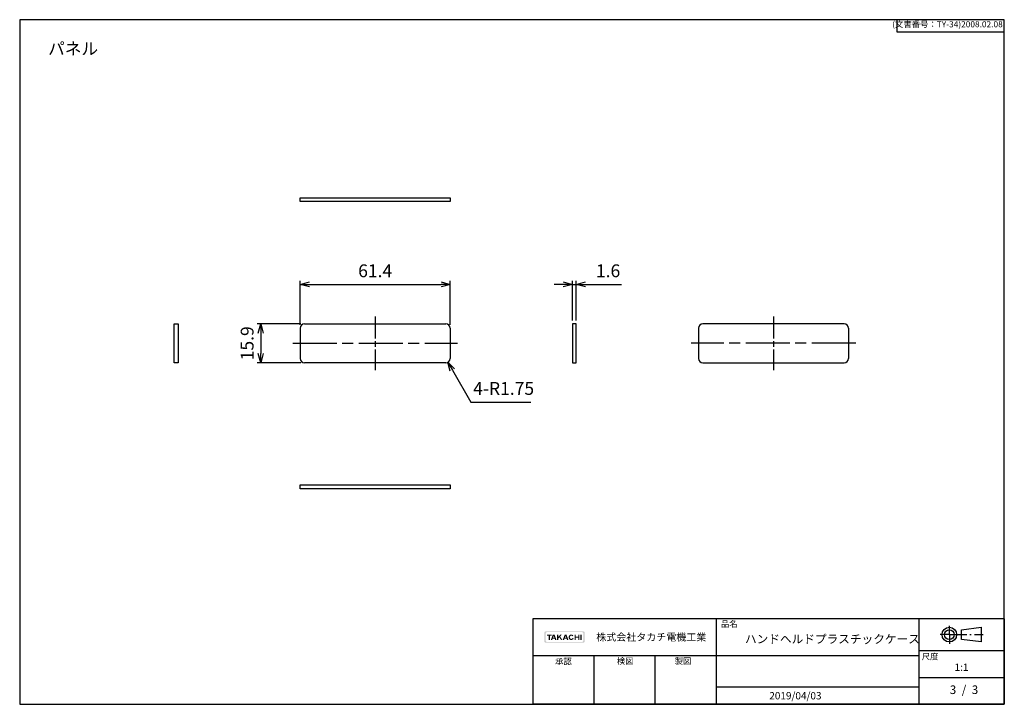
# Model space of a CAD drawing. Units: millimetres. Extents: x 0 to 1632, y 0 to 420.
# Drawn here: x 1229 to 1632, y 0 to 280 of the extents above; entities that cross this region are included whole.
import ezdxf
from ezdxf.enums import TextEntityAlignment as Align

# ---------------------------------------------------------------- set-up
doc = ezdxf.new("R2010")
doc.units = ezdxf.units.MM
doc.header["$LTSCALE"] = 1.5
for name, pattern in [('AM_ISO08W050', [18, 12, -1.5, 3, -1.5]), ('AM_ISO08W050x2', [9, 6, -0.75, 1.5, -0.75]), ('gen7a', [6.875, 4.75, -0.875, 0.375, -0.875])]:
    doc.linetypes.add(name, pattern=pattern)
doc.layers.add('7A', color=4, linetype='gen7a')
doc.layers.add('RAHM2', color=1, linetype='Continuous')
for name, color, linetype, lineweight in [('AM_5', 3, 'Continuous', 25), ('AM_7', 4, 'AM_ISO08W050', 25), ('AM_8', 1, 'Continuous', 25), ('上ｶﾊﾞｰ', 7, 'Continuous', 25), ('ﾊﾟﾈﾙ', 5, 'Continuous', 25)]:
    doc.layers.add(name, color=color, linetype=linetype, lineweight=lineweight)
doc.styles.get("Standard").update_dxf_attribs({"font": 'ISOCP.SHX', "bigfont": 'EXTFONT.SHX'})
doc.styles.add('takachi1', font='txt', dxfattribs={"height": 2.5})
doc.dimstyles.new('AM_JIS$0', dxfattribs={"dimtxt": 3.5, "dimasz": 2.5, "dimexe": 1, "dimexo": 1, "dimgap": 1.5, "dimtad": 3, "dimdsep": 46, "dimtxsty": 'Standard', "dimblk": 'OPEN30', "dimcen": 0, "dimclrd": 256, "dimclre": 256, "dimclrt": 2, "dimadec": 0, "dimazin": 2, "dimtp": 0.1, "dimtm": 0.1, "dimtfac": 0.71, "dimtmove": 0, "dimatfit": 3, "dimldrblk": 'OPEN30', "dimfxl": 0, "dimlwd": -1, "dimlwe": -1, "dimarcsym": 0})
doc.dimstyles.new('AM_JIS$4', dxfattribs={"dimtxt": 3.5, "dimasz": 2.5, "dimexe": 1, "dimexo": 1, "dimgap": 1.5, "dimtad": 3, "dimtoh": 1, "dimdsep": 46, "dimtxsty": 'Standard', "dimblk": 'OPEN30', "dimblk1": 'OPEN30', "dimblk2": 'OPEN30', "dimcen": 0, "dimclrd": 256, "dimclre": 256, "dimclrt": 2, "dimadec": 0, "dimazin": 2, "dimtp": 0.1, "dimtm": 0.1, "dimtfac": 0.71, "dimtdec": 3, "dimtofl": 0, "dimtmove": 0, "dimatfit": 0, "dimldrblk": 'OPEN30', "dimfxl": 0, "dimlwd": -1, "dimlwe": -1, "dimarcsym": 0})

# ---------------------------------------------------------------- blocks, each defined once
blk = doc.blocks.new('_Open30')
at = {"color": 0, "linetype": 'ByBlock', "lineweight": -2}
for p, q in [((-1, 0.26794919), (0, 0)), ((0, 0), (-1, -0.26794919)), ((0, 0), (-1, 0))]:
    blk.add_line(p, q, dxfattribs=at)
blk = doc.blocks.new('*D15')
at = {"layer": 'AM_5', "transparency": 16777216}
for p, q in [((1343.801089436493, 155.2467641361274), (1343.801089436493, 173.2467641361275)), ((1347.551089436493, 171.7467641361275), (1401.45108943649, 171.7467641361275)), ((1405.20108943649, 155.2467641361275), (1405.20108943649, 173.2467641361275))]:
    blk.add_line(p, q, dxfattribs=at)
at = {"layer": 'Defpoints', "color": 0, "transparency": 16777216}
for p in [(1405.20108943649, 171.7467641361275), (1343.801089436493, 153.7467641361274), (1405.20108943649, 153.7467641361275)]:
    blk.add_point(p, dxfattribs=at)
at = {"layer": 'AM_5', "transparency": 16777216, "xscale": 3.75, "yscale": 3.75, "zscale": 3.75, "rotation": 180}
blk.add_blockref('_Open30', (1343.801089436493, 171.7467641361275), dxfattribs=at)
at = {"layer": 'AM_5', "transparency": 16777216, "xscale": 3.75, "yscale": 3.75, "zscale": 3.75}
blk.add_blockref('_Open30', (1405.20108943649, 171.7467641361275), dxfattribs=at)
at = {"layer": 'AM_5', "color": 2, "transparency": 16777216, "insert": (1374.501089436492, 176.6217641361275), "char_height": 5.25, "attachment_point": 5}
blk.add_mtext('61.4', dxfattribs=at)
blk = doc.blocks.new('*D16')
at = {"layer": 'AM_5', "transparency": 16777216}
for p, q in [((1344.051089436493, 155.5967641361274), (1326.151089436493, 155.5967641361274)), ((1327.651089436493, 151.8467641361274), (1327.651089436493, 143.4467641361277)), ((1344.051089436493, 139.6967641361276), (1326.151089436493, 139.6967641361277))]:
    blk.add_line(p, q, dxfattribs=at)
at = {"layer": 'Defpoints', "color": 0, "transparency": 16777216}
for p in [(1345.551089436493, 155.5967641361274), (1327.651089436493, 139.6967641361277), (1345.551089436493, 139.6967641361276, 70.47072491598857)]:
    blk.add_point(p, dxfattribs=at)
at = {"layer": 'AM_5', "transparency": 16777216, "xscale": 3.75, "yscale": 3.75, "zscale": 3.75}
for p, rotation in [((1327.651089436493, 155.5967641361274), 90), ((1327.651089436493, 139.6967641361277), 270)]:
    blk.add_blockref('_Open30', p, dxfattribs=dict(at, rotation=rotation))
at = {"layer": 'AM_5', "color": 2, "transparency": 16777216, "insert": (1322.776089436493, 147.6467641361277), "char_height": 5.25, "attachment_point": 5, "rotation": 90}
blk.add_mtext('15.9', dxfattribs=at)
blk = doc.blocks.new('*D17')
at = {"layer": 'AM_5', "transparency": 16777216}
for p, q in [((1451.45108943649, 171.7467641361275), (1447.70108943649, 171.7467641361275)), ((1455.20108943649, 156.9967641361275), (1455.20108943649, 173.2467641361275)), ((1455.20108943649, 171.7467641361275), (1456.80108943649, 171.7467641361275)), ((1456.80108943649, 156.9967641361275), (1456.80108943649, 173.2467641361275)), ((1460.55108943649, 171.7467641361275), (1475.361522507357, 171.7467641361275))]:
    blk.add_line(p, q, dxfattribs=at)
at = {"layer": 'Defpoints', "color": 0, "transparency": 16777216}
for p in [(1456.80108943649, 171.7467641361275), (1455.20108943649, 155.4967641361275), (1456.80108943649, 155.4967641361275)]:
    blk.add_point(p, dxfattribs=at)
at = {"layer": 'AM_5', "transparency": 16777216, "xscale": 3.75, "yscale": 3.75, "zscale": 3.75}
blk.add_blockref('_Open30', (1455.20108943649, 171.7467641361275), dxfattribs=at)
at = {"layer": 'AM_5', "transparency": 16777216, "xscale": 3.75, "yscale": 3.75, "zscale": 3.75, "rotation": 180}
blk.add_blockref('_Open30', (1456.80108943649, 171.7467641361275), dxfattribs=at)
at = {"layer": 'AM_5', "color": 2, "transparency": 16777216, "insert": (1469.831305971923, 176.6217641361275), "char_height": 5.25, "attachment_point": 5}
blk.add_mtext('1.6', dxfattribs=at)
blk = doc.blocks.new('*D18')
at = {"layer": 'AM_5', "transparency": 16777216}
for p, q in [((1406.112670079413, 136.6903292997566), (1413.696458016674, 123.6283196029341)), ((1413.696458016674, 123.6283196029341), (1438.21392013692, 123.6283196029341))]:
    blk.add_line(p, q, dxfattribs=at)
at = {"layer": 'Defpoints', "color": 0, "transparency": 16777216}
for p in [(1403.351089436489, 141.4467641361265), (1404.22977418651, 139.9333530518268)]:
    blk.add_point(p, dxfattribs=at)
at = {"layer": 'AM_5', "transparency": 16777216, "xscale": 3.75, "yscale": 3.75, "zscale": 3.75, "rotation": 120.139401531503}
blk.add_blockref('_Open30', (1404.22977418651, 139.9333530518268), dxfattribs=at)
at = {"layer": 'AM_5', "color": 2, "transparency": 16777216, "insert": (1427.080189076797, 128.5033196029342), "char_height": 5.25, "attachment_point": 5}
blk.add_mtext('4-R1.75', dxfattribs=at)
blk = doc.blocks.new('TK-A3')
for p, q in [((359, 280), (359, 275)), ((359, 275), (403, 275))]:
    blk.add_line(p, q)
blk.add_lwpolyline([(0, 0), (403, 0), (403, 280), (0, 280.0000000000001)], close=True)
at = {"insert": (402.3592953827349, 276.108542987227), "char_height": 2.5, "width": 43.07840397728299, "attachment_point": 9}
blk.add_mtext('(文書番号：TY-34)2008.02.08', dxfattribs=at)
blk = doc.blocks.new('A$C0FAF06CF')
at = {"layer": 'AM_8'}
h = blk.add_hatch(color=1, dxfattribs=at)
edge = h.paths.add_edge_path()
edge.add_line((-8.013599999999968, -2.411500000000411), (8.013600000000068, -2.411500000000414))
edge.add_arc((8.013600000000054, -1.773380000000513), 0.6381199999999012, 270, 360)
edge.add_line((8.651719999999955, -1.773380000000513), (8.651719999999969, 1.773379999999486))
edge.add_arc((8.013600000000025, 1.773379999999429), 0.638119999999958, 5.103880138248065e-12, 90.0000000000013)
edge.add_line((8.013599999999997, 2.411499999999391), (-8.013599999999997, 2.411499999999387))
edge.add_arc((-8.013600000000025, 1.773379999999436), 0.638119999999951, 89.99999999999682, 179.9999999999955)
edge.add_line((-8.651719999999983, 1.773379999999486), (-8.651719999999983, -1.773380000000506))
edge.add_arc((-8.013600000000025, -1.773380000000458), 0.638119999999951, 180.0000000000043, 270.0000000000045)
edge = h.paths.add_edge_path(flags=16)
edge.add_line((-7.471939999999961, 2.092439999999486), (7.471940000000018, 2.092439999999479))
edge.add_arc((7.471940000000046, 1.550779999999479), 0.5416600000000003, 7.958078640513122e-13, 90.00000000000148, ccw=False)
edge.add_line((8.013600000000025, 1.550779999999486), (8.013600000000025, -1.550780000000506))
edge.add_arc((7.471940000000018, -1.550780000000502), 0.5416600000000074, 270, 359.99999999999966, ccw=False)
edge.add_line((7.471940000000018, -2.092440000000506), (-7.471939999999961, -2.092440000000513))
edge.add_arc((-7.471939999999961, -1.550780000000506), 0.5416600000000074, 180, 270, ccw=False)
edge.add_line((-8.013599999999968, -1.550780000000506), (-8.013599999999968, 1.550779999999486))
edge.add_arc((-7.471939999999961, 1.550779999999486), 0.5416600000000003, 90, 180, ccw=False)
for points in [[(-5.453699999999969, 0.5935999999994923), (-5.453699999999969, 1.038799999999492), (-7.531299999999987, 1.038799999999492), (-7.531299999999987, 0.5935999999994923), (-6.759619999999984, 0.5935999999994923), (-6.759619999999984, -1.224300000000516), (-6.225379999999973, -1.224300000000516), (-6.225379999999973, 0.5935999999994923)], [(-3.146079999999984, 1.038799999999492), (-3.146079999999984, -1.224300000000516), (-2.671199999999942, -1.224300000000516), (-2.671199999999942, -0.6184186206901412), (-2.193432261217481, -0.1027759420753025), (-1.520149446800417, -1.224300000000516), (-0.9571799999999939, -1.224300000000516), (-1.851807874889658, 0.2659306476478651), (-1.135707252964409, 1.038799999999492), (-1.788279380580377, 1.038799999999492), (-2.671199999999942, 0.08588602895155795), (-2.671199999999942, 1.038799999999492)], [(4.304715008555604, 1.038799999999492), (4.304715008555604, -1.224300000000516), (4.775885008555576, -1.224300000000516), (4.775885008555576, -0.3153500000005121), (5.829525008555606, -0.3153500000005121), (5.829525008555606, -1.224300000000516), (6.300695008555579, -1.224300000000516), (6.300695008555579, 1.038799999999492), (5.829525008555606, 1.038799999999492), (5.829525008555606, 0.1298499999994878), (4.775885008555576, 0.1298499999994878), (4.775885008555576, 1.038799999999492)], [(7.28013500855559, -1.224300000000516), (7.28013500855559, 1.038799999999492), (6.805255008555605, 1.038799999999492), (6.805255008555605, -1.224300000000516)]]:
    blk.add_hatch(color=1, dxfattribs=at).paths.add_polyline_path(points)
h = blk.add_hatch(color=1, dxfattribs=at)
h.paths.add_polyline_path([(-5.264049114754044, -1.224300000000516), (-5.084217508196673, -0.7345800000005109), (-4.161102491803263, -0.7345800000005109), (-3.981270885245877, -1.224300000000516), (-3.420619999999971, -1.224300000000516), (-4.251659999999958, 1.038799999999492), (-4.993659999999977, 1.038799999999492), (-5.82469999999995, -1.224300000000516)])
h.paths.add_polyline_path([(-4.332759934426207, -0.2671200000005083), (-4.912560065573729, -0.2671200000005083), (-4.622659999999968, 0.5223399999994971)], flags=16)
h = blk.add_hatch(color=1, dxfattribs=at)
h.paths.add_polyline_path([(-0.1961891147540484, -1.224300000000516), (-0.01635750819667692, -0.7345800000005109), (0.9067575081967476, -0.7345800000005109), (1.086589114754119, -1.224300000000516), (1.647240000000011, -1.224300000000516), (0.8162000000000376, 1.038799999999492), (0.07420000000001892, 1.038799999999492), (-0.7568399999999542, -1.224300000000516)])
h.paths.add_polyline_path([(0.7351000655737892, -0.2671200000005083), (0.1552999344262673, -0.2671200000005083), (0.4452000000000282, 0.5223399999994971)], flags=16)
h = blk.add_hatch(color=1, dxfattribs=at)
edge = h.paths.add_edge_path()
edge.add_ellipse((2.878960000000006, -0.09275000000052636), major_axis=(0, 0.7271600000000495), ratio=0.8673469387754512, start_angle=304.6510247185947, end_angle=609.4109213221484)
edge.add_line((3.469375036740871, -0.3484654247793539), (3.941135008555591, -0.5527900000005097))
edge.add_arc((2.878960000000006, -0.09275000000051214), 1.157520000000027, 38.550540790803325, 336.58201840165333, ccw=False)
edge.add_line((3.784208621486187, 0.6286219454599618), (3.397792961318373, 0.3206961337928842))
blk = doc.blocks.new('TK-仕様書NEW')
for p, q in [((0, 35), (-193, 35)), ((-193, 35), (-193, 0)), ((-118, 35), (-118, 0)), ((-35, 35), (-35, 0)), ((0, 35), (0, 0)), ((-17.5, 30.5), (-9.5, 31.5)), ((-17.5, 26.5), (-17.5, 30.5)), ((-9.5, 31.5), (-9.5, 25.5)), ((-9.5, 25.5), (-17.5, 26.5)), ((-35, 22), (0, 22)), ((-193.0000000000001, 19.99999999999994), (-35, 19.99999999999994)), ((-168.0000000000001, 19.99999999999994), (-168, 0)), ((-143.0000000000001, 19.99999999999994), (-143, 0)), ((-35, 11), (0, 11)), ((-35.00000000000011, 7), (-118, 7)), ((0, 0), (-193, 0))]:
    blk.add_line(p, q)
for radius in [3, 2]:
    blk.add_circle((-22.5, 28.5), radius)
at = {"layer": '7A'}
for q in [(-26.22303737125117, 28.5), (-22.5, 32.07478664473149), (-22.5, 24.78991724228479), (-8.718691599714703, 28.5)]:
    blk.add_line((-22.5, 28.5), q, dxfattribs=at)
at = {"xscale": 0.96, "yscale": 0.96, "zscale": 0.96}
blk.add_blockref('A$C0FAF06CF', (-180, 27.49999999999997), dxfattribs=at)
at = {"insert": (-167, 27.49999999999997), "char_height": 3, "width": 42.88435181670968, "attachment_point": 4}
blk.add_mtext('\\fＭＳ ゴシック|b0|i0|c128|p49;株式会社タカチ電機工業', dxfattribs=at)
for tag, p in [('品名', (-106.1561493930892, 24.94727555274869)), ('型番', (-106.139168248561, 11.53771236320705))]:
    blk.add_attdef(tag, p, '', height=3.5)
for tag, height, p in [('GEN-TITLE-SCA', 3, (-17.5, 14.79266317345349)), ('承認', 3.5, (-180.7195176573869, 7.729076668239944)), ('検図', 3.5, (-155.5000000000001, 7.729076668239941)), ('製図', 3.5, (-130.5000000000001, 7.729076668239941)), ('総ページ数', 3.5, (-12, 5.5)), ('ページNO.', 3.5, (-21, 5.5))]:
    blk.add_attdef(tag, text='', height=height).set_placement(p, align=Align.MIDDLE)
blk.add_attdef('GEN-TITLE-DAT', text='', height=3).set_placement((-85.5, 3.5), align=Align.MIDDLE_CENTER)
at = {"layer": 'RAHM2', "char_height": 2.5}
for s, insert, width, attachment_point in [('品名', (-116, 32.55103540727967), 90, 4), ('尺度', (-33.80025513713144, 20.80103540727967), 20, 1), ('承認', (-180.4289022005786, 18.8010354072796), 17, 2), ('検図', (-155.1678725559622, 18.92584712714763), 17, 2), ('製図', (-131.4954787961751, 18.95800561859733), 17, 2)]:
    blk.add_mtext(s, dxfattribs=dict(at, insert=insert, width=width, attachment_point=attachment_point))
at = {"layer": 'RAHM2', "color": 0, "insert": (-16.5, 5.5), "char_height": 3.5, "width": 4.469919821818735, "attachment_point": 5}
blk.add_mtext('/', dxfattribs=at)

msp = doc.modelspace()

# ---------------------------------------------------------------- linework, layer by layer
at = {"layer": 'AM_7', "linetype": 'AM_ISO08W050x2'}
for p, q in [((1374.501089436492, 158.5967641361275), (1374.501089436491, 136.6967641361272)), ((1537.501089436489, 158.5967641361275), (1537.50108943649, 136.6967641361272))]:
    msp.add_line(p, q, dxfattribs=at)
at = {"layer": 'AM_7'}
for p, q in [((1340.801089436493, 147.6467641361275), (1408.20108943649, 147.6467641361275)), ((1571.201089436488, 147.6467641361275), (1503.801089436491, 147.6467641361275))]:
    msp.add_line(p, q, dxfattribs=at)
at = {"layer": 'ﾊﾟﾈﾙ'}
for p, q in [((1343.801089436493, 205.5967641361275), (1343.801089436493, 207.1967641361275)), ((1343.801089436493, 207.1967641361275), (1405.20108943649, 207.1967641361275)), ((1405.20108943649, 205.5967641361275), (1343.801089436493, 205.5967641361275)), ((1405.20108943649, 207.1967641361275), (1405.20108943649, 205.5967641361275)), ((1292.201089436493, 139.6967641361272), (1292.201089436493, 155.5967641361275)), ((1292.201089436493, 155.5967641361275), (1293.801089436493, 155.5967641361275)), ((1293.801089436493, 155.5967641361275), (1293.801089436493, 139.6967641361272)), ((1343.801089436493, 153.8467641361274), (1343.801089436493, 141.4467641361276)), ((1345.551089436493, 155.5967641361274), (1403.45108943649, 155.5967641361275)), ((1405.20108943649, 153.8467641361274), (1405.20108943649, 141.4467641361276)), ((1455.20108943649, 155.5967641361275), (1455.20108943649, 139.6967641361272)), ((1456.80108943649, 155.5967641361275), (1455.20108943649, 155.5967641361275)), ((1456.80108943649, 139.6967641361272), (1456.80108943649, 155.5967641361275)), ((1506.801089436491, 153.8467641361274), (1506.801089436491, 141.4467641361276)), ((1566.451089436488, 155.5967641361274), (1508.551089436491, 155.5967641361275)), ((1568.201089436488, 153.8467641361274), (1568.201089436488, 141.4467641361276)), ((1293.801089436493, 139.6967641361272), (1292.201089436493, 139.6967641361272)), ((1403.45108943649, 139.6967641361267), (1345.551089436493, 139.6967641361276)), ((1455.20108943649, 139.6967641361272), (1456.80108943649, 139.6967641361272)), ((1508.551089436491, 139.6967641361267), (1566.451089436488, 139.6967641361276)), ((1343.801089436493, 89.69676413612761), (1405.20108943649, 89.69676413612673)), ((1343.801089436493, 88.0967641361276), (1343.801089436493, 89.6967641361276)), ((1405.20108943649, 89.69676413612673), (1405.20108943649, 88.09676413612674)), ((1405.20108943649, 88.09676413612674), (1343.801089436493, 88.0967641361276))]:
    msp.add_line(p, q, dxfattribs=at)
for centre, start, end in [((1345.551089436493, 153.8467641361273), 90, 179.9999999999968), ((1403.45108943649, 153.8467641361273), 3.256887993818641e-12, 90), ((1508.551089436491, 153.8467641361273), 90, 179.9999999999968), ((1566.451089436488, 153.8467641361273), 3.256887993818641e-12, 90), ((1345.551089436493, 141.4467641361277), 180.0000000000033, 270), ((1403.45108943649, 141.4467641361277), 270, 359.9999999999968), ((1508.551089436491, 141.4467641361277), 180.0000000000033, 270), ((1566.451089436488, 141.4467641361277), 270, 359.9999999999968)]:
    msp.add_arc(centre, 1.750000000000057, start, end, dxfattribs=at)

# ---------------------------------------------------------------- block references
at = {"layer": '上ｶﾊﾞｰ', "lineweight": 0}
msp.add_blockref('TK-A3', (1229, 0), dxfattribs=at)
msp.add_blockref('TK-仕様書NEW', (1632, 0), dxfattribs=at).add_auto_attribs({'GEN-TITLE-DAT': '2019/04/03', '品名': 'ハンドヘルドプラスチックケース', 'GEN-TITLE-SCA': '1:1', 'ページNO.': '3', '総ページ数': '3'})

# ---------------------------------------------------------------- texts
at = {"insert": (1240.641133445548, 270.660227231092), "char_height": 5, "attachment_point": 1, "style": 'takachi1'}
msp.add_mtext_dynamic_manual_height_columns('パネル', width=25.67855481434253, gutter_width=12.5, heights=[0], dxfattribs=at)

# ---------------------------------------------------------------- dimensions: what is measured, and where the dimension line sits
at = {"layer": 'AM_5'}
for base, p1, p2, picture, middle in [((1405.20108943649, 171.7467641361275), (1343.801089436493, 153.7467641361274), (1405.20108943649, 153.7467641361275), '*D15', (1374.501089436492, 176.6217641361275)), ((1456.80108943649, 171.7467641361275), (1455.20108943649, 155.4967641361275), (1456.80108943649, 155.4967641361275), '*D17', (1469.831305971923, 176.6217641361275))]:
    dim = msp.add_linear_dim(base=base, p1=p1, p2=p2, dimstyle='AM_JIS$0', override={"dimscale": 1.5}, dxfattribs=at)
    dim.commit()
    dim.dimension.update_dxf_attribs({"geometry": picture, "text_midpoint": middle})
dim = msp.add_linear_dim(base=(1327.651089436493, 139.6967641361277), p1=(1345.551089436493, 155.5967641361274), p2=(1345.551089436493, 139.6967641361276, 70.47072491598857), angle=90, dimstyle='AM_JIS$0', override={"dimscale": 1.5}, dxfattribs=at)
dim.commit()
dim.dimension.update_dxf_attribs({"geometry": '*D16', "text_midpoint": (1322.776089436493, 147.6467641361277)})
dim = msp.add_radius_dim(center=(1403.351089436489, 141.4467641361265), mpoint=(1404.22977418651, 139.9333530518268), text='4-<>', dimstyle='AM_JIS$4', override={"dimscale": 1.5}, dxfattribs=at)
dim.commit()
dim.dimension.update_dxf_attribs({"geometry": '*D18', "text_midpoint": (1427.080189076797, 123.6283196029342), "dimtype": 164})

doc.saveas('drawing.dxf')
